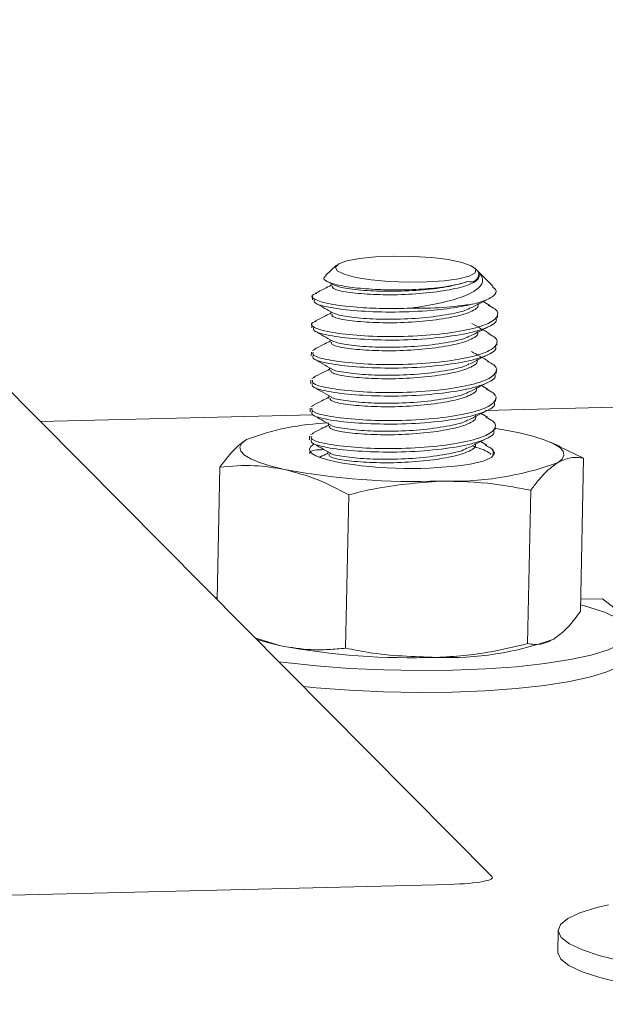
# Model space of a CAD drawing. Units: inches. Extents: x 0.2 to 9.1, y 0.2 to 10.8.
# Drawn here: x 6.7 to 6.7, y 7 to 7.1 of the extents above; entities that cross this region are included whole.
import ezdxf

# ---------------------------------------------------------------- set-up
doc = ezdxf.new("R2010")
doc.units = ezdxf.units.IN
doc.header["$MEASUREMENT"] = 0

msp = doc.modelspace()

# ---------------------------------------------------------------- linework, layer by layer
at = {"color": 7, "linetype": 'Continuous', "lineweight": 15}
for p, q in [((6.718994395497863, 7.020345512081616), (6.400370164012889, 7.34137147462779)), ((6.710610693826377, 7.053344177634509), (6.710010556782422, 7.052788503952664)), ((6.718267312869575, 7.052995614423718), (6.718074860218049, 7.053189247227256)), ((6.71906080260368, 7.05219725887716), (6.718267312869575, 7.052995614423718)), ((6.710104213255724, 7.052471016343119), (6.710441309941602, 7.052280246479639)), ((6.710322100035232, 7.052347709787694), (6.710319359683542, 7.052215686375698)), ((6.709308548799833, 7.051669566576406), (6.70930462680288, 7.051480614398681)), ((6.718885780615359, 7.051179016583691), (6.718527448390119, 7.05138178229205)), ((6.710290722883695, 7.050836035713328), (6.710287983707916, 7.050704068953901)), ((6.71928678533726, 7.050517284800379), (6.719290707334213, 7.050706236978103)), ((6.709277172824208, 7.050157949154609), (6.709273250827255, 7.049968996976884)), ((6.710259346070128, 7.049324377921623), (6.710256607732291, 7.049192451532104)), ((6.719255409361634, 7.049005667378581), (6.719259331358587, 7.049194619556307)), ((6.709245796848584, 7.048646331732813), (6.709241874851631, 7.048457379555087)), ((6.70930325495287, 7.048747092455237), (6.709457410329108, 7.048799147247194)), ((6.710227969540178, 7.047812733793781), (6.710225231756666, 7.047680834110307)), ((6.719224033386008, 7.047494049956785), (6.719227955382961, 7.047683002134509)), ((6.709214420872958, 7.047134714311015), (6.709210498876005, 7.046945762133291)), ((6.709271878977244, 7.047235475033439), (6.709419835288736, 7.047285436541117)), ((6.718788702270053, 7.046645845712595), (6.71843350877431, 7.046846833521051)), ((6.718645153078815, 7.045505463864473), (6.772068240874217, 7.046821512330479)), ((6.710196593236903, 7.046301100586669), (6.71019385578104, 7.046169216688511)), ((6.719192657410383, 7.045982432534987), (6.719196579407336, 7.046171384712711)), ((6.709183044897332, 7.045623096889218), (6.709179122900379, 7.045434144711493)), ((6.709240503001618, 7.045723857611643), (6.709384384610866, 7.04577244318432)), ((6.718754525087191, 7.045135818889659), (6.718402214637534, 7.045335171730095)), ((6.69461033098387, 7.044913379204935), (6.709334802397278, 7.045276108482033)), ((6.710165217120012, 7.044789476359007), (6.710162479805415, 7.044657599266713)), ((6.709209127025993, 7.044212240189847), (6.709351329737439, 7.04426025883662)), ((6.719161281434757, 7.044470815113189), (6.71916520343171, 7.044659767290915)), ((6.709151668921707, 7.04411147946742), (6.709147746924754, 7.043922527289696)), ((6.718719893199782, 7.04362604328013), (6.718370921981677, 7.04382350301984)), ((6.722675427225508, 7.043563982062376), (6.722154331643945, 7.043795320679513)), ((6.710133841152557, 7.043277859330868), (6.71013110382979, 7.043145981844916)), ((6.722663024553172, 7.043536685504294), (6.723942261505031, 7.042930744189067)), ((6.723942261505031, 7.042930744189067), (6.723770437101323, 7.034652666553035)), ((6.704304172804076, 7.042446970645141), (6.704155743574939, 7.035296015043186)), ((6.721087108167804, 7.041195912131475), (6.720915283764096, 7.032917834495444)), ((6.711268063817326, 7.040954025359513), (6.71109623941362, 7.03267594772348)), ((6.70405028230562, 7.035402271260226), (6.704158433548542, 7.035425611362638)), ((6.724961613800469, 7.035344278522767), (6.723784190538074, 7.035315273346498)), ((6.730727898494275, 7.030814351193056), (6.724961613800469, 7.035344278522767)), ((6.706199083778589, 7.033237272515574), (6.707601420810589, 7.032802226207872)), ((6.67692601168801, 7.018942690246877), (6.716699820933088, 7.019922496222238)), ((6.722571862406965, 7.017449988966771), (6.722547389145977, 7.01627092737777))]:
    msp.add_line(p, q, dxfattribs=at)
at = {"color": 7, "linetype": 'Continuous', "lineweight": 15, "flags": 128}
for points in [[(6.710646348269251, 7.053043572892888), (6.710542565186683, 7.053236081474187), (6.710720423000597, 7.053421061029445), (6.71116673081058, 7.053584792471274), (6.711848388008089, 7.053715132587656), (6.712714839197157, 7.053802414648424), (6.713701823656844, 7.053840165342422), (6.714736141264925, 7.053825584873371), (6.7157410814161, 7.053759754607961), (6.71664211229665, 7.053647556875824), (6.717372408568107, 7.053497312869482), (6.7178778074969, 7.053320165499566), (6.718120825956528, 7.053129252976104), (6.718083440379573, 7.052938734407598), (6.717768423483253, 7.052762739684709), (6.717199138629661, 7.052614321530908), (6.71641780707208, 7.052504487441699), (6.715482376597787, 7.05244138330902), (6.714462223805747, 7.052429689277708), (6.713433008761657, 7.05247027264057), (6.712471063636994, 7.052560123515238), (6.711647731501046, 7.052692578073379), (6.711024075131843, 7.052857812766357), (6.710646348269251, 7.053043572892888)], [(6.719194788160131, 7.044527652506242), (6.719631783071154, 7.044457716478135), (6.720473189094811, 7.044297410990304)], [(6.720473189094811, 7.044297410990304), (6.721206165600274, 7.044120194398861), (6.721818171156315, 7.043929098928821), (6.72229873417819, 7.043727394276655), (6.722639632099358, 7.043518531664886), (6.722835032061873, 7.04330608479071), (6.722881590718199, 7.043093688679045), (6.722778511436823, 7.042884977486248), (6.722527557932822, 7.042683522318695)], [(6.707798991407106, 7.042320692160751), (6.707066014901643, 7.042497908752193), (6.706454009345602, 7.042689004222235), (6.705973446323727, 7.042890708874401), (6.705632548402559, 7.043099571486168), (6.705437148440045, 7.043312018360345), (6.705390589783717, 7.04352441447201), (6.705493669065095, 7.043733125664807), (6.705744622569094, 7.043934580832361)], [(6.710583923844602, 7.042729738796748), (6.710140269791907, 7.042833604951252), (6.709770252912226, 7.042946232897154), (6.709480692079744, 7.043065547064837), (6.709276923480445, 7.043189348667323), (6.709162702273937, 7.043315356220713), (6.70914013339132, 7.043441247588642), (6.709209632744352, 7.043564702775869), (6.709369919560802, 7.043683446682429)], [(6.718724706440463, 7.043583903457584), (6.718995257021473, 7.043428754483732), (6.719135047115456, 7.043207792026079), (6.718992587977292, 7.04299254684722), (6.718575923081538, 7.042795172039913), (6.717908578005645, 7.04262681170668)], [(6.723778027972991, 7.03501837610088), (6.724174489170823, 7.034911470274859), (6.725128805694279, 7.034595374195036), (6.725833149718995, 7.034261300468377), (6.726271787363354, 7.033916711749899), (6.726434920187208, 7.033569305582155), (6.726318904072839, 7.033226842444861), (6.725926330628532, 7.032896972398602), (6.725265969296327, 7.032587064195116), (6.724352571457168, 7.032304040671562), (6.723206540909439, 7.032054224105774), (6.721853478081818, 7.031843194987021), (6.720323608162005, 7.031675667357103), (6.718651105915972, 7.03155538350644), (6.716873332280173, 7.031485030377492), (6.715029999779945, 7.031466179542907), (6.713162285417331, 7.031499252099175), (6.711311910844886, 7.031583509260044), (6.709520210372905, 7.031717068859772), (6.707827207629238, 7.031896947397597), (6.707486193251867, 7.031940461046981)], [(6.707601420810589, 7.032802226207872), (6.706868444305126, 7.032979442799316), (6.706270217267646, 7.033165602835313)], [(6.726411354546193, 7.032352122924391), (6.726294430811851, 7.032047780855859), (6.725901857367545, 7.0317179108096), (6.725241496035339, 7.031408002606114), (6.72432809819618, 7.03112497908256), (6.723182067648452, 7.030875162516772), (6.72182900482083, 7.03066413339802), (6.720299134901016, 7.030496605768101), (6.718626632654984, 7.030376321917438), (6.716848859019185, 7.030305968788491), (6.715005526518958, 7.030287117953904), (6.713137812156344, 7.030320190510174), (6.711287437583898, 7.030404447671043), (6.709495737111918, 7.030538007270769), (6.708812914147705, 7.030603739572183)], [(6.726016172211343, 7.015778645836407), (6.724833201043323, 7.016069703205305), (6.723878884519866, 7.01638579928513), (6.72317454049515, 7.016719873011787), (6.722735902850791, 7.017064461730266), (6.722572770026938, 7.01741186789801), (6.722688786141306, 7.017754331035304), (6.723081359585612, 7.018084201081564), (6.723741720917818, 7.018394109285049), (6.724655118756977, 7.018677132808603), (6.725289084453804, 7.018825613597504)], [(6.747542005451455, 7.015752125159258), (6.747425081717114, 7.015447783090726), (6.747032508272807, 7.015117913044467), (6.746372146940601, 7.01480800484098), (6.745458749101442, 7.014524981317426), (6.744312718553714, 7.014275164751639), (6.742959655726093, 7.014064135632887), (6.741429785806278, 7.013896608002968), (6.739757283560246, 7.013776324152304), (6.737979509924446, 7.013705971023357), (6.736136177424219, 7.013687120188771), (6.734268463061606, 7.013720192745041), (6.732418088489161, 7.01380444990591), (6.73062638801718, 7.013938009505636), (6.728933385273512, 7.014117888043462), (6.727376899141849, 7.014340067330093), (6.725991698950355, 7.014599584247405), (6.724808727782334, 7.014890641616303), (6.723854411258879, 7.015206737696128), (6.723150067234163, 7.015540811422786), (6.722711429589804, 7.015885400141264), (6.72254829676595, 7.016232806309008), (6.722547389145977, 7.01627092737777)]]:
    msp.add_lwpolyline(points, dxfattribs=at)
at = {"color": 7, "linetype": 'Continuous', "lineweight": 0}
msp.add_circle((6.490757409680641, 6.959826072549482), 0.3266771209063712, dxfattribs=at)
at = {"color": 7, "linetype": 'Continuous', "lineweight": 15}
for centre, radius, start, end in [((6.717852746546517, 7.052868639422633), 0.0004248616320852362, 249.3241382419528, 19.21493710318791), ((6.715025367345318, 7.06990139822295), 0.01887857423778696, 268.7402254681918, 279.2127142289007), ((6.710647679513774, 7.031093929642457), 0.01374490052286904, 92.00802120388683, 110.8987891312155), ((6.714552575868314, 7.064477436855245), 0.0221068444091167, 259.6581150784202, 278.7317338864796), ((6.716859392490851, 7.058216218618011), 0.0165345926410155, 267.681374772274, 290.0479523130912), ((6.714858278795508, 7.080422464960248), 0.03875020811423476, 259.5035746752056, 271.9701404299735), ((6.71666182189433, 7.048697752665163), 0.01653459264104622, 267.6813747722937, 290.0479523130687), ((6.714660708199009, 7.070903999007594), 0.03875020811445998, 259.5035746752392, 271.9701404299358)]:
    msp.add_arc(centre, radius, start, end, dxfattribs=at)
msp.add_ellipse((6.716230250912971, 7.020291385061463), major_axis=(0.002788579593064, 4.715202520877425e-06), ratio=0.1344851715204955, start_param=4.881358093744768, end_param=6.452154420538701, dxfattribs=at)
for points, knots in [([(6.717702736096605, 7.052471141911522), (6.717443760754066, 7.052394968173976), (6.716919078350976, 7.052240640664352), (6.715727841210238, 7.052084931756194), (6.714370259680595, 7.052001614133519), (6.712967754414639, 7.052015134721609), (6.711686516297705, 7.052106516534874), (6.710653308518953, 7.052261844687421), (6.710045290928308, 7.0524682658178), (6.709837005965199, 7.052647741075472), (6.70999641657423, 7.052736743499237), (6.710036955859369, 7.05275937746731)], [0, 0, 0, 0, 0.1126653703730942, 0.228259326516425, 0.347454447443886, 0.4666477163765365, 0.586234742971664, 0.7101281742096304, 0.8340215523184983, 0.95779046539897, 1, 1, 1, 1]), ([(6.718253939392877, 7.053008466839285), (6.718300301321732, 7.052886000588281), (6.718394032938343, 7.052638406064713), (6.717811905683546, 7.052281710347544), (6.716748390981601, 7.052004642482983), (6.715291715911971, 7.051810183427375), (6.713691743601335, 7.05173216400907), (6.712178965212059, 7.051779415980638), (6.711022058037177, 7.051899564960453), (6.710367376268056, 7.052068851957928), (6.710384329831034, 7.052174451329822), (6.710390809442623, 7.05221481115948)], [0, 0, 0, 0, 0.1116689216871777, 0.2257651657967311, 0.340500940819861, 0.458934502461634, 0.5773680641034102, 0.69210383912654, 0.8115761556293162, 0.9279848532636893, 1, 1, 1, 1]), ([(6.714610313548603, 7.0510273871072), (6.715143017355856, 7.051111074881172), (6.716208422655351, 7.051278450065432), (6.717509534174692, 7.051649376935459), (6.718323069234548, 7.052078944971099), (6.718585189844816, 7.052563118372349), (6.718361811268488, 7.052863438887935), (6.718253939392876, 7.053008466839285)], [0, 0, 0, 0, 0.2121379362845846, 0.4242749506657771, 0.6372657202881451, 0.8248317822419248, 1, 1, 1, 1]), ([(6.710320527760349, 7.052271961446591), (6.710194383861788, 7.052207207099713), (6.709908065586907, 7.052060229298164), (6.709625628660611, 7.051915467792706), (6.709467625618236, 7.05183448419548)], [0, 0, 0, 0, 0.4405722918476896, 1, 1, 1, 1]), ([(6.717702736096611, 7.052471141911525), (6.717385689487172, 7.05237689217056), (6.716740843723777, 7.05218519623579), (6.715279441238036, 7.05199963336639), (6.713693963996932, 7.051920822413986), (6.712194037197563, 7.051968516207363), (6.710985600564588, 7.05208780651123), (6.710621679760047, 7.052217457237734), (6.710443029286279, 7.052281103403124)], [0, 0, 0, 0, 0.1611108842023019, 0.3276857976742341, 0.4978800792986905, 0.6627604775235697, 0.8344474959609788, 1, 1, 1, 1]), ([(6.714610313548607, 7.0510273871072), (6.714101978471852, 7.051015961392385), (6.71309268710166, 7.050993275813741), (6.711534163377085, 7.051075345637397), (6.710154812569311, 7.051238443864777), (6.709361655746148, 7.051497367837783), (6.709166606995348, 7.051716997184768), (6.70947446751428, 7.051809328587792), (6.709537399603597, 7.051828202745875)], [0, 0, 0, 0, 0.1615351978102048, 0.3207256169941152, 0.5330501288086281, 0.7399451815413953, 0.9468402342741618, 1, 1, 1, 1]), ([(6.719029453375628, 7.052165661920135), (6.719089351890011, 7.052121587376204), (6.719306656857049, 7.051961689966147), (6.719122649577969, 7.051675140851614), (6.718628174299011, 7.051419573423799), (6.718167611206363, 7.05129796911363), (6.718047831505561, 7.051266343201521)], [0, 0, 0, 0, 0.1381800783707607, 0.5013015378613747, 0.8703023461075899, 0.9999999999999999, 0.9999999999999999, 0.9999999999999999, 0.9999999999999999]), ([(6.718797067232184, 7.051177316358179), (6.71892941878709, 7.051114348166057), (6.719363233687611, 7.050907954368718), (6.719333671322048, 7.050525471108687), (6.718673847317178, 7.050091648980564), (6.717304941050844, 7.04976080524059), (6.715490955004745, 7.049542504266564), (6.71348753288058, 7.049469724824754), (6.711608174444442, 7.049549601520129), (6.710123555275283, 7.049727244052407), (6.709331064825823, 7.049985576755472), (6.709134189868693, 7.050204193773612), (6.709437454592663, 7.050295584686989), (6.709496748271594, 7.050313453245533)], [0, 0, 0, 0, 0.04507231094535618, 0.1477356280603849, 0.2530930950456487, 0.3542849966932001, 0.4587290702473525, 0.5631731438015094, 0.6643650454490647, 0.7697225124343299, 0.8723858295493591, 0.9750491466643879, 1, 1, 1, 1]), ([(6.718047831505561, 7.051266343201521), (6.717686338938313, 7.051188498921624), (6.716948384430247, 7.051029586837441), (6.715365774432569, 7.050860835355811), (6.713518510650128, 7.050792006800783), (6.711627247359226, 7.050872698348549), (6.710182071300667, 7.051048527265101), (6.709364274170248, 7.051279825933598), (6.709385724296451, 7.051424302123416), (6.709393922483845, 7.051479520580743)], [0, 0, 0, 0, 0.1229915696347618, 0.2510762087223207, 0.4150029114003358, 0.5738252764261578, 0.7391855652169533, 0.9003173411805574, 1, 1, 1, 1]), ([(6.709470131432562, 7.051300249406503), (6.70962574272327, 7.051212261360927), (6.70993688489485, 7.0510363307363), (6.710250724541886, 7.050858687577534), (6.710407603811927, 7.050769888952701)], [0, 0, 0, 0, 0.5001292171910205, 1, 1, 1, 1]), ([(6.718231978673144, 7.051294705461376), (6.718249262357128, 7.051246238806022), (6.718313060044194, 7.051067338259457), (6.717780032109094, 7.050774567440675), (6.716721643137944, 7.05049297453321), (6.71525908202798, 7.050298579738887), (6.713660692577228, 7.050220543039591), (6.712147499230051, 7.050267799541493), (6.7109907061617, 7.05038794727554), (6.710335996896815, 7.050557234573202), (6.71035295291647, 7.050662833918276), (6.710359433466996, 7.050703193737683)], [0, 0, 0, 0, 0.04732279895127508, 0.1746783337019503, 0.2969847927280843, 0.4232330317916032, 0.5494812708551323, 0.6717877298812662, 0.7991432646319433, 0.9232330317916099, 1, 1, 1, 1]), ([(6.717859483389649, 7.051038886639912), (6.718016545894092, 7.051119604758217), (6.718330799184, 7.051281106921461), (6.718649120010805, 7.05144419212631), (6.718808345394919, 7.051525768015159)], [0, 0, 0, 0, 0.4997958955006853, 1, 1, 1, 1]), ([(6.71028915236417, 7.050760371941039), (6.710161116543326, 7.050694647169892), (6.709872576024018, 7.050546530342324), (6.709587829949137, 7.050400622686421), (6.709429435963441, 7.05031945951263)], [0, 0, 0, 0, 0.4437360172145715, 1, 1, 1, 1]), ([(6.717813420776126, 7.051043277909089), (6.717781085916793, 7.051019805977805), (6.717585408657233, 7.050877763510782), (6.716686822947472, 7.050685485801665), (6.715274323318054, 7.050486568848085), (6.713658786421374, 7.05040972826196), (6.712163617528647, 7.050456744530309), (6.710951830984223, 7.050576514605221), (6.710587174416191, 7.050706567668306), (6.71040758927775, 7.050770615869783)], [0, 0, 0, 0, 0.03135160702186677, 0.1897270212943768, 0.3532066716911504, 0.5166863220879373, 0.6750617363604473, 0.8399752310085565, 1, 1, 1, 1]), ([(6.719197489656295, 7.050518378618317), (6.71921915271026, 7.050460704151512), (6.719299111294351, 7.050247827023877), (6.71863328520348, 7.049902554097477), (6.717311157774553, 7.049571885763837), (6.715483725155691, 7.049353567473013), (6.713486497572053, 7.049280679367429), (6.711596047834893, 7.049361000611825), (6.710150648076752, 7.049536931349198), (6.70933290485194, 7.049768205481606), (6.709354350161668, 7.049912683863726), (6.70936254650822, 7.049967903158946)], [0, 0, 0, 0, 0.04732380164477117, 0.1746727021716747, 0.2969865522079984, 0.423231405223808, 0.5494762582396177, 0.6717901082759413, 0.7991390088028464, 0.9232314052238093, 0.9999999999999999, 0.9999999999999999, 0.9999999999999999, 0.9999999999999999]), ([(6.718854647394011, 7.049667260541074), (6.718697080899793, 7.04975639933059), (6.718382060283656, 7.049934613338174), (6.718070464394934, 7.050111157579842), (6.717914722025898, 7.050199398212764)], [0, 0, 0, 0, 0.5001783570538842, 1, 1, 1, 1]), ([(6.718765887164465, 7.049665593842885), (6.718898160316249, 7.049602660212631), (6.719331884555301, 7.04939630056576), (6.719302295705642, 7.049013852763777), (6.718642431690196, 7.048580033536071), (6.717273717759644, 7.048249181044683), (6.715458985237553, 7.048030912957699), (6.713458342407916, 7.047958011351551), (6.711568788055885, 7.04803833613543), (6.710123142097315, 7.048214265899565), (6.70930545820021, 7.048445540266497), (6.709326898209, 7.048590018627662), (6.709335092529547, 7.048645237914873)], [0, 0, 0, 0, 0.04813415817657772, 0.1578321136668903, 0.270408826057469, 0.3785345425728995, 0.4901352744987271, 0.6017360064245546, 0.7098617229399872, 0.8224384353305686, 0.9321363908208817, 1, 1, 1, 1]), ([(6.709436109115652, 7.049790088470856), (6.709591795248265, 7.04970206058481), (6.709903085136078, 7.049526051390465), (6.710217093173255, 7.049348307147352), (6.710374055643481, 7.049259458544245)], [0, 0, 0, 0, 0.5001323162371681, 1, 1, 1, 1]), ([(6.718200602697518, 7.04978308803958), (6.718217886381503, 7.049734621384225), (6.718281684068569, 7.049555720837659), (6.71774865613347, 7.049262950018877), (6.716690267162318, 7.048981357111414), (6.715227706052355, 7.04878696231709), (6.713629316601602, 7.048708925617793), (6.712116123254424, 7.048756182119696), (6.710959330186074, 7.048876329853744), (6.710304620921189, 7.049045617151406), (6.710321576940846, 7.049151216496479), (6.710328057491371, 7.049191576315885)], [0, 0, 0, 0, 0.04732279895127572, 0.1746783337019489, 0.2969847927280827, 0.4232330317916049, 0.5494812708551305, 0.6717877298812672, 0.7991432646319442, 0.92323303179161, 1, 1, 1, 1]), ([(6.717782579108511, 7.049532013956195), (6.717750090339759, 7.049508420933248), (6.717554313853215, 7.049366249982574), (6.716655500543736, 7.049173861409444), (6.715242929075175, 7.048974952912785), (6.713627428802179, 7.04889811195742), (6.712132186775634, 7.048945121328694), (6.710919286048822, 7.049065056112483), (6.710554132368337, 7.049195342147837), (6.710373989714604, 7.049259616653086)], [0, 0, 0, 0, 0.03148906041311735, 0.1897522697541236, 0.3531160989986226, 0.5164799282431172, 0.674743137584131, 0.8395397952379668, 1, 1, 1, 1]), ([(6.717828788883249, 7.049527590912485), (6.71798597158435, 7.049608364866956), (6.718300468858489, 7.049769980543013), (6.718619071674751, 7.049933199402155), (6.718778439879599, 7.050014843051398)], [0, 0, 0, 0, 0.4997903448643247, 1, 1, 1, 1]), ([(6.719166113680671, 7.049006761196519), (6.719187776734635, 7.048949086729716), (6.719267735318725, 7.04873620960208), (6.718601909227855, 7.048390936675681), (6.717279781798927, 7.048060268342039), (6.715452349180066, 7.047841950051216), (6.713455121596427, 7.047769061945632), (6.711564671859267, 7.047849383190028), (6.710119272101126, 7.048025313927402), (6.709301528876313, 7.048256588059808), (6.709322974186042, 7.048401066441929), (6.709331170532594, 7.048456285737148)], [0, 0, 0, 0, 0.04732380164477169, 0.1746727021716752, 0.2969865522080012, 0.423231405223808, 0.5494762582396177, 0.6717901082759413, 0.7991390088028464, 0.9232314052238093, 1, 1, 1, 1]), ([(6.710257775855144, 7.04924872882134), (6.710128191045783, 7.049182206836198), (6.70983780154137, 7.049033136228364), (6.709551086295471, 7.048886244850641), (6.70939231624014, 7.048804902987929)], [0, 0, 0, 0, 0.4462448104785426, 1, 1, 1, 1]), ([(6.717798423377038, 7.048016451033467), (6.717955732125085, 7.048097283399996), (6.718270484948952, 7.048259017670595), (6.718589376759647, 7.048422374340214), (6.718748891218655, 7.048504087792571)], [0, 0, 0, 0, 0.4997850253311156, 0.9999999999999999, 0.9999999999999999, 0.9999999999999999, 0.9999999999999999]), ([(6.718822167539478, 7.048156273127861), (6.718664526524555, 7.048245453416794), (6.718349360402637, 7.048423748423509), (6.718037666673058, 7.048600350906227), (6.717881877123715, 7.04868861967324)], [0, 0, 0, 0, 0.5001838838611187, 1, 1, 1, 1]), ([(6.718733312292367, 7.04815461956114), (6.718866063751571, 7.048091474493346), (6.719300337706809, 7.047884906079643), (6.719270987922425, 7.047502237892396), (6.718611038072421, 7.047068415454453), (6.717242346597486, 7.04673756380291), (6.715427607953696, 7.046519295486973), (6.713426966770276, 7.046446393942395), (6.711537411986652, 7.046526718710131), (6.710091766146754, 7.046702648478707), (6.709274082221052, 7.046933922844568), (6.7092955222324, 7.047078401205829), (6.709303716553921, 7.047133620493076)], [0, 0, 0, 0, 0.04828892087758765, 0.1579690407117171, 0.270527449392557, 0.3786355858802156, 0.4902181727797687, 0.6018007596793242, 0.7099088961669807, 0.822467304847822, 0.9321474246819524, 0.9999999999999999, 0.9999999999999999, 0.9999999999999999, 0.9999999999999999]), ([(6.709402286187137, 7.048279829206246), (6.709558039674597, 7.048191765553181), (6.709869462413862, 7.048015685874229), (6.7101836236219, 7.047837849024065), (6.710340661737731, 7.047748954650221)], [0, 0, 0, 0, 0.5001352432670148, 1, 1, 1, 1]), ([(6.718169226721892, 7.048271470617783), (6.718186510405877, 7.048223003962429), (6.718250308092943, 7.048044103415863), (6.717717280157843, 7.04775133259708), (6.716658891186692, 7.047469739689616), (6.715196330076729, 7.047275344895293), (6.713597940625976, 7.047197308195995), (6.7120847472788, 7.047244564697899), (6.710927954210449, 7.047364712431946), (6.710273244945563, 7.047533999729608), (6.710290200965221, 7.047639599074683), (6.710296681515746, 7.047679958894089)], [0, 0, 0, 0, 0.04732279895127572, 0.1746783337019508, 0.2969847927280846, 0.4232330317916069, 0.5494812708551327, 0.6717877298812664, 0.7991432646319434, 0.92323303179161, 0.9999999999999999, 0.9999999999999999, 0.9999999999999999, 0.9999999999999999]), ([(6.717751985771619, 7.048020914285301), (6.71771926958567, 7.047997143859417), (6.71752333493149, 7.047854784655858), (6.716624591766156, 7.047662235535473), (6.71521008390778, 7.047463331231111), (6.713601370652035, 7.047386519761301), (6.712081343477153, 7.047433409011197), (6.710962880690753, 7.047553833677065), (6.710364330199399, 7.047683172565552), (6.710342074645246, 7.04774838729192), (6.710342029683986, 7.047748519040439)], [0, 0, 0, 0, 0.031701708889021, 0.1898590311772949, 0.353113560765381, 0.516368090353476, 0.6745254126417498, 0.8392118119958079, 0.9996751714423823, 1, 1, 1, 1]), ([(6.719134737705045, 7.047495143774722), (6.71915640075901, 7.047437469307918), (6.7192363593431, 7.047224592180283), (6.71857053325223, 7.046879319253883), (6.717248405823302, 7.046548650920243), (6.715420973204441, 7.046330332629418), (6.713423745620801, 7.046257444523834), (6.711533295883641, 7.046337765768232), (6.710087896125501, 7.046513696505604), (6.709270152900689, 7.046744970638012), (6.709291598210417, 7.046889449020133), (6.709299794556968, 7.046944668315352)], [0, 0, 0, 0, 0.04732380164477126, 0.1746727021716751, 0.296986552207999, 0.4232314052238062, 0.5494762582396161, 0.67179010827594, 0.7991390088028454, 0.9232314052238092, 1, 1, 1, 1]), ([(6.710226398929174, 7.047737065614216), (6.710095675094948, 7.047669954845729), (6.709803892594779, 7.047520160067042), (6.709515640483999, 7.047372494125816), (6.709356530529183, 7.047290985195414)], [0, 0, 0, 0, 0.4480180756210612, 1, 1, 1, 1]), ([(6.717768372036363, 7.046505460608654), (6.717925811628098, 7.046586353549228), (6.71824082943479, 7.046748210655405), (6.718560014989301, 7.046911708360033), (6.718719677995171, 7.046993493185835)], [0, 0, 0, 0, 0.4997799755818589, 1, 1, 1, 1]), ([(6.718699726882487, 7.046644187375679), (6.71883336017674, 7.046580652665499), (6.719268647142317, 7.046373699515406), (6.719239737213763, 7.04599062515562), (6.718579629688811, 7.045556796820588), (6.717210979464024, 7.045225946711814), (6.715396229574898, 7.045007677975296), (6.713395591415518, 7.044934776543817), (6.711506035839071, 7.045015101281903), (6.710060390217174, 7.045191031058631), (6.70924270623894, 7.045422305422528), (6.70926414625498, 7.045566783783965), (6.709272340578296, 7.045622003071279)], [0, 0, 0, 0, 0.04857399971224558, 0.1582212655831993, 0.2707459581282467, 0.3788217115300687, 0.4903708745948685, 0.6019200376596708, 0.7099957910614907, 0.8225204836065408, 0.932167749477496, 0.9999999999999999, 0.9999999999999999, 0.9999999999999999, 0.9999999999999999]), ([(6.709368659069804, 7.046769471159763), (6.709524472698489, 7.046681375747927), (6.709836014215615, 7.046505233400903), (6.710150312114325, 7.046327312670848), (6.710307417814261, 7.046238376788861)], [0, 0, 0, 0, 0.5001376064550408, 0.9999999999999999, 0.9999999999999999, 0.9999999999999999, 0.9999999999999999]), ([(6.718137850746267, 7.046759853195986), (6.718155134430251, 7.046711386540631), (6.718218932117317, 7.046532485994065), (6.717685904182217, 7.046239715175284), (6.716627515211067, 7.04595812226782), (6.715164954101104, 7.045763727473496), (6.713566564650351, 7.045685690774198), (6.712053371303174, 7.045732947276101), (6.710896578234824, 7.04585309501015), (6.710241868969938, 7.046022382307812), (6.710258824989595, 7.046127981652885), (6.71026530554012, 7.046168341472292)], [0, 0, 0, 0, 0.04732279895127576, 0.1746783337019509, 0.2969847927280849, 0.4232330317916072, 0.5494812708551364, 0.6717877298812674, 0.7991432646319426, 0.9232330317916099, 1, 1, 1, 1]), ([(6.717721630200301, 7.046509971907082), (6.717688620561835, 7.046485970157915), (6.71749249631494, 7.046343365597608), (6.716593314275277, 7.046150604643602), (6.715178685061942, 7.045951717489317), (6.713569986244385, 7.04587490131936), (6.712050022089835, 7.04592179212521), (6.710931286726824, 7.046042215126143), (6.710332665631953, 7.04617171894257), (6.710310583666439, 7.04623709969851), (6.710310483466666, 7.046237396372144)], [0, 0, 0, 0, 0.03198367731257552, 0.1900285770207265, 0.3531670607933751, 0.5163055445660281, 0.6743504442741789, 0.8389197800003286, 0.9992690776720636, 1, 1, 1, 1]), ([(6.719103361729419, 7.045983526352925), (6.719125024783384, 7.045925851886122), (6.719204983367474, 7.045712974758486), (6.718539157276604, 7.045367701832086), (6.717217029847676, 7.045037033498445), (6.715389597228815, 7.044818715207622), (6.713392369645176, 7.044745827102038), (6.711501919908017, 7.044826148346434), (6.710056520149875, 7.045002079083808), (6.709238776925063, 7.045233353216214), (6.709260222234792, 7.045377831598335), (6.709268418581343, 7.045433050893554)], [0, 0, 0, 0, 0.04732380164477126, 0.1746727021716735, 0.2969865522079974, 0.4232314052238045, 0.5494762582396144, 0.6717901082759407, 0.7991390088028459, 0.9232314052238092, 1, 1, 1, 1]), ([(6.710195022215585, 7.046225412639186), (6.710063617960503, 7.046157947946229), (6.709770958784889, 7.0460076928315), (6.709481671702698, 7.045859498794253), (6.709322274802355, 7.045777844024162)], [0, 0, 0, 0, 0.4490009746190887, 1, 1, 1, 1]), ([(6.717738618321381, 7.044994612583461), (6.717896192472381, 7.045075567829023), (6.718211482507389, 7.045237551136849), (6.718530964275808, 7.04540119213648), (6.71869077696868, 7.045483049417241)], [0, 0, 0, 0, 0.4997752339238185, 1, 1, 1, 1]), ([(6.718665422252532, 7.045134141011052), (6.718800225167992, 7.04507008984848), (6.719236854789939, 7.04486262671756), (6.719208526479538, 7.044479013913899), (6.718548210963361, 7.044045177799934), (6.717179615152221, 7.043714329726247), (6.715364850429215, 7.043496060434938), (6.713364216258886, 7.043423159152652), (6.711474659636618, 7.043503483851623), (6.710029014302285, 7.043679413639105), (6.709211330254756, 7.043910688000411), (6.709232770276988, 7.04405516636208), (6.70924096460267, 7.044110385649482)], [0, 0, 0, 0, 0.04895161493514728, 0.1585553624696987, 0.2710353946451067, 0.3790682534343148, 0.4905731433112259, 0.6020780331881346, 0.7101108919773448, 0.8225909241527568, 0.9321946716873092, 0.9999999999999999, 0.9999999999999999, 0.9999999999999999, 0.9999999999999999]), ([(6.709335224246233, 7.045259014019329), (6.709491090861917, 7.045170890833493), (6.709802737147023, 7.04499469361912), (6.710117155879563, 7.044816697641482), (6.71027432138596, 7.044727724482232)], [0, 0, 0, 0, 0.5001394951042824, 0.9999999999999999, 0.9999999999999999, 0.9999999999999999, 0.9999999999999999]), ([(6.718106474770641, 7.045248235774188), (6.718123758454626, 7.045199769118834), (6.718187556141692, 7.045020868572268), (6.717654528206593, 7.044728097753486), (6.716596139235441, 7.044446504846022), (6.715133578125479, 7.044252110051699), (6.713535188674726, 7.044174073352401), (6.712021995327548, 7.044221329854305), (6.710865202259198, 7.044341477588352), (6.710210492994312, 7.044510764886014), (6.71022744901397, 7.044616364231088), (6.710233929564494, 7.044656724050495)], [0, 0, 0, 0, 0.04732279895127571, 0.1746783337019508, 0.2969847927280818, 0.423233031791604, 0.5494812708551297, 0.6717877298812664, 0.7991432646319434, 0.92323303179161, 0.9999999999999999, 0.9999999999999999, 0.9999999999999999, 0.9999999999999999]), ([(6.717691500737639, 7.04499917910996), (6.717658133058952, 7.044974894719823), (6.717461777130794, 7.044831990443801), (6.716562058460145, 7.044638970834198), (6.71514728002701, 7.044440104539077), (6.71353860453089, 7.04436328267817), (6.71201869596501, 7.044410175275355), (6.710899709565735, 7.044530596639716), (6.710301020724756, 7.044660253660758), (6.710279099839747, 7.044725788632019), (6.710278949362465, 7.044726238500912)], [0, 0, 0, 0, 0.03233142529596701, 0.1902579763460031, 0.3532742972353419, 0.5162906181246849, 0.6742171691747285, 0.8386632705536451, 0.9988924939664595, 1, 1, 1, 1]), ([(6.719071985753794, 7.044471908931128), (6.719093648807759, 7.044414234464324), (6.719173607391849, 7.044201357336688), (6.718507781300978, 7.043856084410288), (6.717185653872051, 7.043525416076649), (6.715358221253189, 7.043307097785825), (6.713360993669552, 7.04323420968024), (6.711470543932391, 7.043314530924638), (6.710025144174249, 7.04349046166201), (6.709207400949437, 7.043721735794418), (6.709228846259166, 7.043866214176537), (6.709237042605717, 7.043921433471758)], [0, 0, 0, 0, 0.04732380164477117, 0.1746727021716731, 0.2969865522079969, 0.4232314052238064, 0.549476258239616, 0.6717901082759397, 0.7991390088028464, 0.9232314052238093, 0.9999999999999999, 0.9999999999999999, 0.9999999999999999, 0.9999999999999999]), ([(6.710163646124838, 7.044713789671124), (6.710032055401754, 7.044646225798531), (6.709739079332096, 7.04449580031732), (6.709449310642555, 7.044347354171423), (6.70928969207561, 7.044265582876139)], [0, 0, 0, 0, 0.4491517796597459, 1, 1, 1, 1]), ([(6.704304172804076, 7.042446970645141), (6.70454157242871, 7.042758789463416), (6.704898938406577, 7.043228181262504), (6.705381156009336, 7.043688085946478), (6.705623299297699, 7.043852302105103), (6.705744622569094, 7.043934580832361)], [0, 0, 0, 0, 0.4968265203181917, 0.7478903790916503, 1, 1, 1, 1]), ([(6.709301978248138, 7.043748457625256), (6.709457890757093, 7.04366031061913), (6.709769627856902, 7.043484066312426), (6.710084152232169, 7.043306003598449), (6.710241370067708, 7.043216997350656)], [0, 0, 0, 0, 0.5001410132159232, 1, 1, 1, 1]), ([(6.718075098795016, 7.043736618352392), (6.718092382479, 7.043688151697037), (6.718156180166066, 7.04350925115047), (6.717623152230967, 7.04321648033169), (6.716564763259815, 7.042934887424225), (6.715102202149852, 7.042740492629902), (6.7135038126991, 7.042662455930603), (6.711990619351923, 7.042709712432508), (6.710833826283572, 7.042829860166556), (6.710179117018686, 7.042999147464218), (6.710196073038344, 7.04310474680929), (6.710202553588869, 7.043145106628698)], [0, 0, 0, 0, 0.04732279895127576, 0.1746783337019509, 0.2969847927280819, 0.4232330317916078, 0.5494812708551335, 0.6717877298812674, 0.7991432646319445, 0.9232330317916104, 1, 1, 1, 1]), ([(6.717709144076253, 7.043483899249321), (6.717866855403915, 7.04356491808552), (6.718182422691504, 7.043727030057833), (6.718502200864499, 7.043890815622114), (6.718662163232109, 7.043972745937736)], [0, 0, 0, 0, 0.499770837674051, 1, 1, 1, 1]), ([(6.709927537591129, 7.043394628325101), (6.709734595972522, 7.043387833513011), (6.709238841375713, 7.0433703745565), (6.709174737863516, 7.043250094069123), (6.709135582653323, 7.043176625274609)], [0, 0, 0, 0, 0.3891877550900605, 1, 1, 1, 1]), ([(6.710132270741282, 7.043202200773763), (6.710000836237124, 7.043134697362322), (6.709844552644526, 7.043054431714268), (6.709689891359789, 7.042975172212933), (6.709665300218269, 7.042962569953633)], [0, 0, 0, 0, 0.841000017800703, 1, 1, 1, 1]), ([(6.717661584658858, 7.043488527475924), (6.717627798257937, 7.043463911978536), (6.717431170887423, 7.043320656692579), (6.716530822805669, 7.043127334311936), (6.715115869217605, 7.042928492324771), (6.713507225394036, 7.042851663852052), (6.711987365173145, 7.042898558457833), (6.710868149041036, 7.043018978218157), (6.710269395813093, 7.04314877664445), (6.710247623455416, 7.04321445393924), (6.710247427451049, 7.043215045195216)], [0, 0, 0, 0, 0.03274110394355492, 0.1905440354872106, 0.3534327527723067, 0.5163214700574029, 0.6741244016010624, 0.8384417801924333, 0.9985455816456448, 1, 1, 1, 1]), ([(6.718933103982582, 7.043139181561589), (6.718926517873204, 7.0431487165439), (6.71885565506302, 7.043251307558245), (6.718491196980032, 7.04341610575417), (6.718004793103115, 7.043565392341491), (6.717919088245581, 7.043591696789925)], [0, 0, 0, 0, 0.07784001095917606, 0.8375144725674881, 1, 1, 1, 1]), ([(6.718630671511397, 7.043624333959803), (6.718775291221935, 7.043559709640337), (6.719118376670387, 7.043406399531066), (6.719071594187686, 7.043243485239149), (6.719044531775121, 7.043149243687056)], [0, 0, 0, 0, 0.4215267980306759, 0.9999999999999999, 0.9999999999999999, 0.9999999999999999, 0.9999999999999999]), ([(6.722527557932822, 7.042683522318693), (6.722305050591546, 7.042520623507026), (6.721953026389968, 7.042262904710931), (6.721472304282503, 7.041714691242005), (6.721215641438524, 7.041369019733843), (6.721087108167804, 7.041195912131475)], [0, 0, 0, 0, 0.4616822135450723, 0.7304177546452677, 1, 1, 1, 1]), ([(6.723942261505031, 7.042930744189067), (6.72371198293438, 7.042963056994926), (6.723248608827014, 7.043028077884752), (6.722768880360309, 7.042798838707974), (6.722527557932822, 7.042683522318695)], [0, 0, 0, 0, 0.4969603760570108, 0.9999999999999999, 0.9999999999999999, 0.9999999999999999, 0.9999999999999999]), ([(6.707798991407106, 7.042320692160751), (6.707256674530825, 7.042410090794026), (6.706082254165437, 7.042603689002283), (6.704926324252359, 7.042501806467049), (6.704304172804076, 7.042446970645141)], [0, 0, 0, 0, 0.4617740736319308, 0.9999999999999999, 0.9999999999999999, 0.9999999999999999, 0.9999999999999999]), ([(6.711268063817326, 7.040954025359513), (6.710701190196835, 7.041250763388246), (6.709560508468869, 7.041847869401179), (6.708388538659356, 7.042162447108938), (6.707798991407106, 7.042320692160751)], [0, 0, 0, 0, 0.4969603760569452, 1, 1, 1, 1]), ([(6.71619045908897, 7.041695162903918), (6.714956939264072, 7.041596096820118), (6.713301235821902, 7.041463124448991), (6.711681162261502, 7.041057463751012), (6.711268063817326, 7.040954025359513)], [0, 0, 0, 0, 0.7450125387678562, 1, 1, 1, 1]), ([(6.721087108167804, 7.041195912131475), (6.720440900524483, 7.041323415083561), (6.718832106587358, 7.041640845523144), (6.717179349663932, 7.04167482940146), (6.71619045908897, 7.041695162903918)], [0, 0, 0, 0, 0.4016721025663018, 1, 1, 1, 1]), ([(6.722329987336305, 7.033165056365816), (6.722552661534824, 7.033326765365727), (6.723034876131167, 7.033676956095664), (6.723513063995218, 7.034311265036012), (6.723770437101323, 7.034652666553035)], [0, 0, 0, 0, 0.46177407363192, 1, 1, 1, 1]), ([(6.720915283764096, 7.032917834495444), (6.721145562334748, 7.032885521689582), (6.721608936442114, 7.032820500799756), (6.72208866490882, 7.033049739976536), (6.722329987336305, 7.033165056365816)], [0, 0, 0, 0, 0.4969603760569495, 1, 1, 1, 1]), ([(6.707601420810589, 7.032802226207872), (6.708143291651407, 7.032714236705573), (6.70900057415276, 7.032575030357966), (6.710165336335242, 7.032585869764568), (6.710785613182408, 7.032645890269014), (6.71109623941362, 7.03267594772348)], [0, 0, 0, 0, 0.4616822135450616, 0.7304177546452693, 1, 1, 1, 1]), ([(6.71109623941362, 7.03267594772348), (6.711505464283372, 7.032592766815787), (6.713110346608858, 7.032266551137213), (6.714762221205491, 7.03221505913691), (6.715992888492454, 7.032176696951039)], [0, 0, 0, 0, 0.2549874612321335, 1, 1, 1, 1]), ([(6.715992888492454, 7.032176696951039), (6.716486230961303, 7.032200965640663), (6.717475893962693, 7.032249649517946), (6.719123595798759, 7.032490338936079), (6.720263188131111, 7.032762244910217), (6.720915283764096, 7.032917834495444)], [0, 0, 0, 0, 0.2983514023048777, 0.5985038039840257, 1, 1, 1, 1])]:
    msp.add_open_spline(points, degree=3, knots=knots, dxfattribs=at)

doc.saveas('drawing.dxf')
